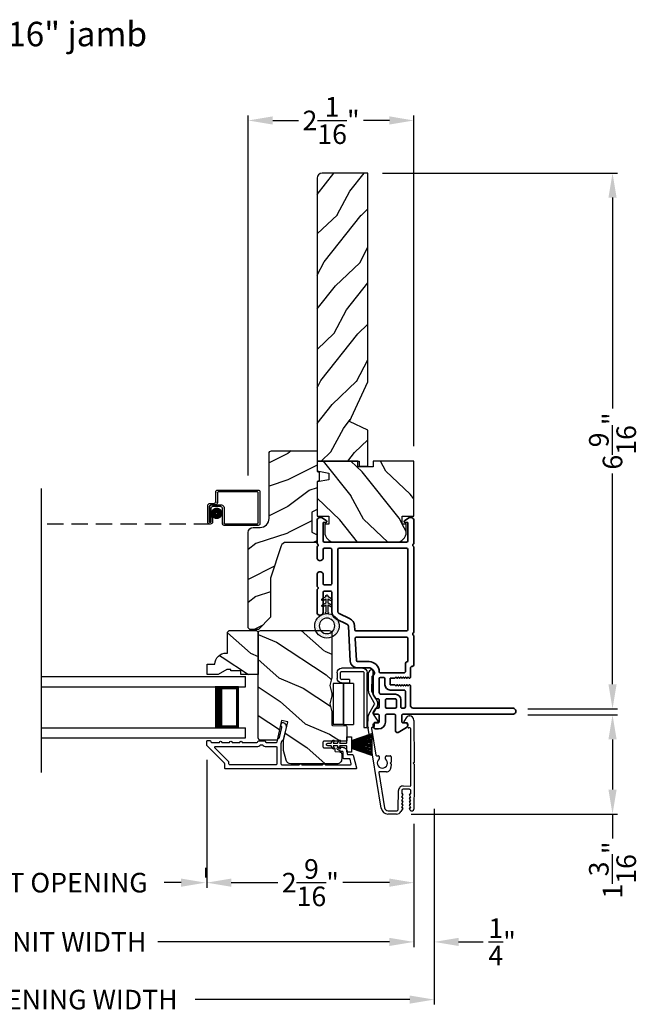
# Model space of a CAD drawing. Extents: x 136 to 238, y 44 to 88.
# Drawn here: x 213 to 220, y 50 to 62 of the extents above; entities that cross this region are included whole.
import ezdxf

# ---------------------------------------------------------------- set-up
doc = ezdxf.new("R2010")
doc.units = 0
doc.header["$LTSCALE"] = 4
doc.header["$MEASUREMENT"] = 0
doc.header["$PDMODE"] = 3
doc.linetypes.add('HIDDEN', pattern=[0.075, 0.05, -0.025])
doc.layers.get('0').update_dxf_attribs({"linetype": 'CONTINUOUS'})
doc.layers.get('DEFPOINTS').update_dxf_attribs({"color": 3, "linetype": 'CONTINUOUS'})
doc.layers.add('Dim', color=7, linetype='CONTINUOUS')
doc.styles.add('Arial', font='arial.ttf')
doc.styles.get("Standard").update_dxf_attribs({"font": 'arial.ttf'})
doc.dimstyles.get("Standard").update_dxf_attribs({"dimtxt": 0.24, "dimasz": 0.3, "dimexe": 0.0625, "dimexo": 0.18, "dimgap": 0.09, "dimtad": 0, "dimdec": 4, "dimzin": 0, "dimdsep": 46, "dimlunit": 4, "dimtxsty": 'STANDARD', "dimcen": 0, "dimadec": 0, "dimazin": 0, "dimtfac": 1, "dimtdec": 4, "dimtofl": 0, "dimtmove": 2, "dimatfit": 3, "dimfxl": 1, "dimtolj": 1, "dimtzin": 0, "dimarcsym": 0})

# ---------------------------------------------------------------- blocks, each defined once
blk = doc.blocks.new('*D549')
at = {"layer": 'DEFPOINTS', "color": 0, "transparency": 16777216}
for p in [(207.856, 52.462), (217.429, 52.462), (217.429, 50.834)]:
    blk.add_point(p, dxfattribs=at)
at = {"layer": 'Dim', "color": 0, "lineweight": -2, "transparency": 16777216}
for p, q in [((207.856, 52.282), (207.856, 50.771)), ((217.429, 52.282), (217.429, 50.771)), ((208.156, 50.834), (210.997, 50.834)), ((217.129, 50.834), (214.288, 50.834))]:
    blk.add_line(p, q, dxfattribs=at)
at = {"layer": 'Dim', "color": 0, "transparency": 16777216}
for points in [[(208.156, 50.884), (208.156, 50.784), (207.856, 50.834)], [(217.129, 50.884), (217.129, 50.784), (217.429, 50.834)]]:
    blk.add_solid(points, dxfattribs=at)
at = {"layer": 'Dim', "color": 0, "transparency": 16777216, "insert": (212.642, 50.834), "char_height": 0.24, "attachment_point": 5}
blk.add_mtext('\\A1;JAMB / UNIT WIDTH', dxfattribs=at)
blk = doc.blocks.new('*D551')
at = {"layer": 'DEFPOINTS', "color": 0, "transparency": 16777216}
for p in [(217.677, 52.643), (217.429, 52.462), (217.677, 50.834)]:
    blk.add_point(p, dxfattribs=at)
at = {"layer": 'Dim', "color": 0, "lineweight": -2, "transparency": 16777216}
for p, q in [((217.677, 52.463), (217.677, 50.771)), ((217.429, 52.282), (217.429, 50.771)), ((217.129, 50.834), (216.829, 50.834)), ((217.977, 50.834), (218.277, 50.834))]:
    blk.add_line(p, q, dxfattribs=at)
at = {"layer": 'Dim', "color": 0, "transparency": 16777216}
for points in [[(217.129, 50.884), (217.129, 50.784), (217.429, 50.834)], [(217.977, 50.884), (217.977, 50.784), (217.677, 50.834)]]:
    blk.add_solid(points, dxfattribs=at)
at = {"layer": 'Dim', "color": 0, "transparency": 16777216, "insert": (218.51, 50.834), "char_height": 0.24, "attachment_point": 5}
blk.add_mtext('\\A1;{\\H1x;\\S1/4;}"', dxfattribs=at)
blk = doc.blocks.new('*D552')
at = {"layer": 'DEFPOINTS', "color": 0, "transparency": 16777216}
for p in [(207.606, 52.643), (217.677, 52.643), (217.677, 50.127)]:
    blk.add_point(p, dxfattribs=at)
at = {"layer": 'Dim', "color": 0, "lineweight": -2, "transparency": 16777216}
for p, q in [((207.606, 52.463), (207.606, 50.065)), ((217.677, 52.463), (217.677, 50.065)), ((207.906, 50.127), (210.539, 50.127)), ((217.377, 50.127), (214.745, 50.127))]:
    blk.add_line(p, q, dxfattribs=at)
at = {"layer": 'Dim', "color": 0, "transparency": 16777216}
for points in [[(207.906, 50.177), (207.906, 50.077), (207.606, 50.127)], [(217.377, 50.177), (217.377, 50.077), (217.677, 50.127)]]:
    blk.add_solid(points, dxfattribs=at)
at = {"layer": 'Dim', "color": 0, "transparency": 16777216, "insert": (212.642, 50.127), "char_height": 0.24, "attachment_point": 5}
blk.add_mtext('\\A1;ROUGH OPENING WIDTH', dxfattribs=at)
blk = doc.blocks.new('*D553')
at = {"layer": 'DEFPOINTS', "color": 0, "transparency": 16777216}
for p in [(218.644, 53.616), (217.215, 52.4), (219.864, 52.4)]:
    blk.add_point(p, dxfattribs=at)
at = {"layer": 'Dim', "color": 0, "lineweight": -2, "transparency": 16777216}
for p, q in [((218.824, 53.616), (219.926, 53.616)), ((219.864, 53.316), (219.864, 52.7)), ((217.395, 52.4), (219.926, 52.4)), ((219.864, 52.4), (219.864, 52.1))]:
    blk.add_line(p, q, dxfattribs=at)
at = {"layer": 'Dim', "color": 0, "transparency": 16777216}
for points in [[(219.814, 53.316), (219.914, 53.316), (219.864, 53.616)], [(219.814, 52.7), (219.914, 52.7), (219.864, 52.4)]]:
    blk.add_solid(points, dxfattribs=at)
at = {"layer": 'Dim', "color": 0, "transparency": 16777216, "insert": (219.864, 51.715), "char_height": 0.24, "attachment_point": 5, "rotation": 90}
blk.add_mtext('\\A1;1{\\H1x;\\S3/16;}"', dxfattribs=at)
blk = doc.blocks.new('*D555')
at = {"layer": 'DEFPOINTS', "color": 0, "transparency": 16777216}
for p in [(214.889, 53.246), (217.429, 52.462), (214.889, 51.56)]:
    blk.add_point(p, dxfattribs=at)
at = {"layer": 'Dim', "color": 0, "lineweight": -2, "transparency": 16777216}
for p, q in [((214.889, 53.066), (214.889, 51.497)), ((217.429, 52.282), (217.429, 51.497)), ((215.189, 51.56), (215.76, 51.56)), ((217.129, 51.56), (216.557, 51.56))]:
    blk.add_line(p, q, dxfattribs=at)
at = {"layer": 'Dim', "color": 0, "transparency": 16777216}
for points in [[(215.189, 51.61), (215.189, 51.51), (214.889, 51.56)], [(217.129, 51.61), (217.129, 51.51), (217.429, 51.56)]]:
    blk.add_solid(points, dxfattribs=at)
at = {"layer": 'Dim', "color": 0, "transparency": 16777216, "insert": (216.159, 51.56), "char_height": 0.24, "attachment_point": 5}
blk.add_mtext('\\A1;2{\\H1x;\\S9/16;}"', dxfattribs=at)
blk = doc.blocks.new('*D556')
at = {"layer": 'DEFPOINTS', "color": 0, "transparency": 16777216}
for p in [(210.41, 51.56), (214.874, 51.56), (214.874, 51.56)]:
    blk.add_point(p, dxfattribs=at)
at = {"layer": 'Dim', "color": 0, "lineweight": -2, "transparency": 16777216}
for p, q in [((210.41, 51.74), (210.41, 51.622)), ((214.874, 51.74), (214.874, 51.622)), ((210.71, 51.56), (210.918, 51.56)), ((214.574, 51.56), (214.367, 51.56))]:
    blk.add_line(p, q, dxfattribs=at)
at = {"layer": 'Dim', "color": 0, "transparency": 16777216}
for points in [[(210.71, 51.61), (210.71, 51.51), (210.41, 51.56)], [(214.574, 51.61), (214.574, 51.51), (214.874, 51.56)]]:
    blk.add_solid(points, dxfattribs=at)
at = {"layer": 'Dim', "color": 0, "transparency": 16777216, "insert": (212.642, 51.56), "char_height": 0.24, "attachment_point": 5}
blk.add_mtext('\\A1;DAYLIGHT OPENING', dxfattribs=at)
blk = doc.blocks.new('*D557')
at = {"layer": 'DEFPOINTS', "color": 0, "transparency": 16777216}
for p in [(216.862, 60.254), (219.864, 60.254), (218.645, 53.691)]:
    blk.add_point(p, dxfattribs=at)
at = {"layer": 'Dim', "color": 0, "lineweight": -2, "transparency": 16777216}
for p, q in [((217.042, 60.254), (219.926, 60.254)), ((219.864, 59.954), (219.864, 57.369)), ((219.864, 53.991), (219.864, 56.575)), ((218.825, 53.691), (219.926, 53.691))]:
    blk.add_line(p, q, dxfattribs=at)
at = {"layer": 'Dim', "color": 0, "transparency": 16777216}
for points in [[(219.814, 59.954), (219.914, 59.954), (219.864, 60.254)], [(219.814, 53.991), (219.914, 53.991), (219.864, 53.691)]]:
    blk.add_solid(points, dxfattribs=at)
at = {"layer": 'Dim', "color": 0, "transparency": 16777216, "insert": (219.864, 56.972), "char_height": 0.24, "attachment_point": 5, "rotation": 90}
blk.add_mtext('\\A1;6{\\H1x;\\S9/16;}"', dxfattribs=at)
blk = doc.blocks.new('*D561')
at = {"layer": 'DEFPOINTS', "color": 0, "transparency": 16777216}
for p in [(215.397, 60.9), (217.429, 56.727), (215.397, 56.37)]:
    blk.add_point(p, dxfattribs=at)
at = {"layer": 'Dim', "color": 0, "lineweight": -2, "transparency": 16777216}
for p, q in [((215.397, 56.55), (215.397, 60.962)), ((217.429, 56.907), (217.429, 60.962)), ((215.697, 60.9), (216.014, 60.9)), ((217.129, 60.9), (216.811, 60.9))]:
    blk.add_line(p, q, dxfattribs=at)
at = {"layer": 'Dim', "color": 0, "transparency": 16777216}
for points in [[(215.697, 60.95), (215.697, 60.85), (215.397, 60.9)], [(217.129, 60.95), (217.129, 60.85), (217.429, 60.9)]]:
    blk.add_solid(points, dxfattribs=at)
at = {"layer": 'Dim', "color": 0, "transparency": 16777216, "insert": (216.413, 60.9), "char_height": 0.24, "attachment_point": 5}
blk.add_mtext('\\A1;2{\\H1x;\\S1/16;}"', dxfattribs=at)
blk = doc.blocks.new('A$C1C4E60E2')
for p, q in [((0.07, 0.401), (1.049, 0.573)), ((1.047, 0.532), (0.721, 0.475)), ((1.059, 0.51), (1.059, 0.523)), ((1.067, 0.575), (1.195, 0.575)), ((1.111, 0.5), (1.069, 0.5)), ((1.121, 0.461), (1.121, 0.49)), ((1.222, 0.514), (1.137, 0.453)), ((1.22, 0.568), (1.343, 0.497)), ((1.323, 0.462), (1.233, 0.514)), ((1.353, 0.497), (1.476, 0.568)), ((1.496, 0.534), (1.373, 0.462)), ((1.501, 0.575), (1.727, 0.575)), ((1.681, 0.535), (1.501, 0.535)), ((0.506, 0.437), (0.077, 0.361)), ((0.517, 0.342), (0.517, 0.427)), ((0.702, 0.433), (0.674, 0.433)), ((0.712, 0.465), (0.712, 0.443)), ((0, 0.213), (0, 0.317)), ((0.04, 0.317), (0.04, 0.214)), ((0.615, 0.287), (0.572, 0.287)), ((0.625, 0.297), (0.615, 0.287)), ((0.635, 0.287), (0.625, 0.297)), ((0.702, 0.287), (0.635, 0.287)), ((0.674, 0.355), (0.702, 0.355)), ((0.712, 0.345), (0.712, 0.297)), ((0.069, 0.137), (0.031, 0.159)), ((0.063, 0.191), (0.29, 0.191)), ((0.081, 0.154), (0.081, 0.144)), ((0.111, 0.137), (0.081, 0.154)), ((0.123, 0.154), (0.123, 0.144)), ((0.153, 0.137), (0.123, 0.154)), ((0.165, 0.154), (0.165, 0.144)), ((0.195, 0.137), (0.165, 0.154)), ((0.207, 0.154), (0.207, 0.144)), ((0.237, 0.137), (0.207, 0.154)), ((0.249, 0.151), (0.249, 0.144)), ((0.29, 0.151), (0.249, 0.151)), ((0.306, 0.057), (0.306, 0.135)), ((0.346, 0.135), (0.346, 0.05)), ((1.119, 0.097), (1.119, 0.126)), ((1.135, 0.134), (1.192, 0.096)), ((0.052, 0.045), (0.069, 0.055)), ((0.356, 0), (0.064, 0)), ((0.081, 0.038), (0.111, 0.055)), ((0.081, 0.048), (0.081, 0.038)), ((0.123, 0.038), (0.153, 0.055)), ((0.123, 0.048), (0.123, 0.038)), ((0.165, 0.038), (0.195, 0.055)), ((0.165, 0.048), (0.165, 0.038)), ((0.207, 0.038), (0.237, 0.055)), ((0.207, 0.048), (0.207, 0.038)), ((0.249, 0.048), (0.249, 0.041)), ((0.249, 0.041), (0.29, 0.041)), ((0.356, 0.04), (1.048, 0.051)), ((0.615, 0.004), (0.356, 0)), ((0.625, 0.014), (0.615, 0.004)), ((0.635, 0.004), (0.625, 0.014)), ((1.151, 0.013), (0.635, 0.004)), ((1.058, 0.061), (1.058, 0.076)), ((1.068, 0.086), (1.11, 0.087)), ((1.205, 0.071), (1.205, 0.068))]:
    blk.add_line(p, q)
for centre, radius, start, end in [((1.049, 0.523), 0.01, 359.9974, 100.0053), ((1.067, 0.47), 0.105, 89.9941, 100.0019), ((1.069, 0.51), 0.01, 179.9953, 270.003), ((1.111, 0.49), 0.01, 359.9953, 90.0038), ((1.195, 0.525), 0.05, 60.0012, 89.9999), ((1.228, 0.506), 0.01, 59.9988, 125.2178), ((1.348, 0.506), 0.01, 239.9958, 300.0042), ((1.501, 0.525), 0.05, 90.0001, 119.9988), ((1.501, 0.525), 0.00998, 89.9778, 120.0264), ((1.681, 0.525), 0.01, 15.2639, 89.9931), ((1.727, 0.537), 0.0375, 195.257, 90.0001), ((0.085, 0.317), 0.085, 99.9997, 180), ((0.507, 0.427), 0.01, 0.0017, 99.9937), ((0.625, 0.394), 0.0627, 38.4925, 321.5075), ((0.702, 0.443), 0.01, 269.997, 0.0047), ((0.722, 0.465), 0.01, 100.0006, 179.9969), ((1.131, 0.461), 0.01, 180.0007, 305.2142), ((1.348, 0.506), 0.05, 240.0011, 299.9989), ((0.085, 0.317), 0.045, 100.0015, 179.9986), ((0.572, 0.342), 0.055, 179.9995, 270.0011), ((0.702, 0.345), 0.01, 359.9953, 90.003), ((0.702, 0.297), 0.01, 269.997, 0.0047), ((0.063, 0.213), 0.063, 180.0001, 240.0003), ((0.063, 0.214), 0.023, 179.9983, 270.0031), ((0.073, 0.144), 0.008, 240.0006, 359.9923), ((0.115, 0.144), 0.008, 239.9994, 359.9947), ((0.157, 0.144), 0.008, 240.0006, 359.9923), ((0.199, 0.144), 0.008, 239.9994, 359.9947), ((0.241, 0.144), 0.008, 240.0006, 359.9923), ((0.29, 0.135), 0.056, 359.9997, 90.0003), ((0.29, 0.135), 0.016, 0.0016, 90.0006), ((1.129, 0.126), 0.01, 56.2543, 180.9221), ((0.064, 0.024), 0.0242, 120, 270.0006), ((0.073, 0.048), 0.008, 359.9993, 119.9994), ((0.115, 0.048), 0.008, 359.9969, 120.0006), ((0.157, 0.048), 0.008, 359.9993, 119.9994), ((0.199, 0.048), 0.008, 359.9969, 120.0006), ((0.241, 0.048), 0.008, 359.9993, 119.9994), ((0.29, 0.057), 0.016, 269.9994, 0.0027), ((0.356, 0.05), 0.01, 180.0038, 270.92), ((1.048, 0.061), 0.01, 270.9239, 0.919), ((1.068, 0.076), 0.01, 90.9224, 180.9139), ((1.109, 0.097), 0.01, 270.9111, 0.9252), ((1.15, 0.068), 0.055, 270.9207, 359.9996), ((1.175, 0.071), 0.03, 0.0004, 56.2533)]:
    blk.add_arc(centre, radius, start, end)
blk = doc.blocks.new('A$C228F2BAA')
for p, q in [((0, 0.625), (0, 0.75)), ((2.502, 0.75), (0, 0.75)), ((2.502, 0.625), (0, 0.625)), ((0.089, 0.125), (0.089, 0.625)), ((0.089, 0.625), (0.089, 0.625)), ((0.089, 0.625), (0.375, 0.625)), ((0, 0), (0, 0.125)), ((2.502, 0.125), (0, 0.125)), ((0.375, 0.125), (0.089, 0.125)), ((2.502, 0), (0, 0))]:
    blk.add_line(p, q)
for points, const_width in [([(0.089, 0.61), (0.33, 0.61)], 0.03), ([(0.104, 0.14), (0.104, 0.61)], 0.03), ([(0.33, 0.125), (0.33, 0.625)], 0.09), ([(0.089, 0.14), (0.33, 0.14)], 0.03)]:
    blk.add_lwpolyline(points, dxfattribs=dict(const_width=const_width))
blk = doc.blocks.new('A$C103376F5')
for p, q in [((0, 0.412), (0, 0.02)), ((0.519, 0.432), (0.02, 0.432)), ((0.02, 0.03), (0.02, 0.402)), ((0.03, 0.412), (0.509, 0.412)), ((0.519, 0.402), (0.519, 0.28)), ((0.539, 0.29), (0.539, 0.412)), ((0.589, 0.25), (0.469, 0.25)), ((0.549, 0.25), (0.599, 0.25)), ((0.609, 0.27), (0.559, 0.27)), ((0.439, 0.22), (0.439, 0.03)), ((0.459, 0.02), (0.459, 0.21)), ((0.479, 0.23), (0.579, 0.23)), ((0.599, 0.21), (0.599, 0.045)), ((0.619, 0.23), (0.619, 0.045)), ((0.619, 0.045), (0.619, 0.22)), ((0.639, 0.045), (0.639, 0.24)), ((0.429, 0.02), (0.03, 0.02)), ((0.599, 0.105), (0.579, 0.105)), ((0.579, 0.105), (0.579, 0.045)), ((0.599, 0.045), (0.599, 0.105)), ((0.599, 0.045), (0.619, 0.045)), ((0.02, 0), (0.439, 0))]:
    blk.add_line(p, q)
at = {"linetype": 'HIDDEN'}
blk.add_line((0.609, 0.015), (2.676, 0.015), dxfattribs=at)
at = {"const_width": 0.065}
blk.add_lwpolyline([(0.529, 0.11, -1), (0.529, 0.185, -1)], format="xyb", close=True, dxfattribs=at)
for centre, radius, start, end in [((0.02, 0.412), 0.02, 90, 180.0002), ((0.03, 0.402), 0.01, 90, 179.9969), ((0.509, 0.402), 0.01, 359.9964, 90), ((0.519, 0.412), 0.02, 359.9998, 90), ((0.469, 0.22), 0.03, 90, 179.9992), ((0.549, 0.28), 0.03, 180.0009, 270), ((0.559, 0.29), 0.02, 179.9998, 270), ((0.589, 0.22), 0.03, 359.9986, 90), ((0.599, 0.23), 0.02, 359.9998, 90), ((0.609, 0.24), 0.03, 359.9986, 90), ((0.479, 0.21), 0.02, 90, 180.0002), ((0.579, 0.21), 0.02, 359.9998, 90), ((0.02, 0.02), 0.02, 179.9996, 270), ((0.03, 0.03), 0.01, 180.003, 270), ((0.429, 0.03), 0.01, 270, 0.0037), ((0.439, 0.02), 0.02, 270, 359.997), ((0.609, 0.045), 0.0301, 180, 0), ((0.609, 0.045), 0.0101, 179.9999, 0.0001)]:
    blk.add_arc(centre, radius, start, end)
blk = doc.blocks.new('A$C0EC07B98')
for p, q in [((0, 0.475), (0.766, 0.475)), ((0, 0.429), (0, 0.475)), ((0.766, 0.429), (0, 0.429)), ((0.614, 0.285), (0.042, 0.285)), ((0.042, 0.142), (0.042, 0.285)), ((0.614, 0.285), (0.614, 0.142)), ((0.783, 0.118), (0.783, 0.412)), ((0.829, 0.412), (0.829, 0.118)), ((0.614, 0.142), (0.042, 0.142)), ((0.042, 0.142), (0.614, 0.142)), ((0.042, 0.142), (0.042, 0)), ((0.614, 0.142), (0.614, 0)), ((0.669, 0.227), (0.623, 0.227)), ((0.623, 0.118), (0.623, 0.227)), ((0.669, 0.227), (0.669, 0.118)), ((0.686, 0.101), (0.766, 0.101)), ((0.766, 0.055), (0.686, 0.055)), ((0.614, 0), (0.042, 0))]:
    blk.add_line(p, q)
for centre, radius, start, end in [((0.766, 0.412), 0.0629, 0.0004, 89.999), ((0.766, 0.412), 0.0171, 359.9976, 90.0036), ((0.686, 0.118), 0.0629, 180.0006, 269.9989), ((0.686, 0.118), 0.0171, 180.0007, 269.9959), ((0.766, 0.118), 0.0171, 270.0041, 359.9993), ((0.766, 0.118), 0.0629, 270.001, 359.9996)]:
    blk.add_arc(centre, radius, start, end)
blk = doc.blocks.new('A$C08821ECC')
for p, q in [((0.088, 0.305), (0.013, 0.555)), ((0.093, 0.305), (0.027, 0.555)), ((0.098, 0.305), (0.04, 0.555)), ((0.103, 0.305), (0.053, 0.555)), ((0.108, 0.305), (0.067, 0.555)), ((0.113, 0.305), (0.08, 0.555)), ((0.118, 0.305), (0.093, 0.555)), ((0.123, 0.305), (0.107, 0.555)), ((0.128, 0.305), (0.12, 0.555)), ((0.133, 0.305), (0.133, 0.555)), ((0.138, 0.305), (0.147, 0.555)), ((0.143, 0.305), (0.16, 0.555)), ((0.148, 0.305), (0.173, 0.555)), ((0.153, 0.305), (0.187, 0.555)), ((0.158, 0.305), (0.2, 0.555)), ((0.163, 0.305), (0.213, 0.555)), ((0.168, 0.305), (0.227, 0.555)), ((0.173, 0.305), (0.24, 0.555)), ((0.178, 0.305), (0.253, 0.555)), ((0.183, 0.305), (0.083, 0.305))]:
    blk.add_line(p, q)
blk.add_lwpolyline([(0.108, 0.25, -0.41424), (0.118, 0.24), (0.118, 0.158), (0.093, 0.173, 1.000007), (0.083, 0.155), (0.118, 0.135), (0.118, 0.081), (0.093, 0.096, 1.000018), (0.083, 0.078), (0.118, 0.058), (0.118, 0.015, 1.00002), (0.148, 0.015), (0.148, 0.058), (0.183, 0.078, 1.000008), (0.173, 0.096), (0.148, 0.081), (0.148, 0.135), (0.183, 0.155, 0.999997), (0.173, 0.173), (0.148, 0.158), (0.148, 0.24, -0.414236), (0.158, 0.25), (0.227, 0.25), (0.227, 0.305), (0.183, 0.305), (0.267, 0.555), (0, 0.555), (0.083, 0.305), (0.04, 0.305), (0.04, 0.25)], format="xyb", close=True)
blk = doc.blocks.new('A$C3F3E3B03')
h = blk.add_hatch()
h.set_pattern_fill('DOTS', color=256, scale=0.25, angle=30)
h.set_pattern_definition([(30, (347.692192, 54.870388), (-0.0010466765, 0.0174378969), [0, -0.015625])])
edge = h.paths.add_edge_path(flags=16)
edge.add_arc((0.15, 0.15), 0.095, 0, 360)
edge = h.paths.add_edge_path()
edge.add_arc((0.15, 0.15), 0.15, 7.6023, 352.3977)
edge.add_line((0.299, 0.13), (0.299, 0.17))
for p, q in [((0.299, 0.17), (0.31, 0.17)), ((0.299, 0.17), (0.299, 0.13)), ((0.31, 0.13), (0.299, 0.13)), ((0.314, 0.168), (0.315, 0.166)), ((0.315, 0.134), (0.314, 0.132)), ((0.319, 0.164), (0.406, 0.164)), ((0.406, 0.136), (0.319, 0.136)), ((0.406, 0.164), (0.387, 0.197)), ((0.387, 0.103), (0.406, 0.136)), ((0.405, 0.207), (0.43, 0.164)), ((0.43, 0.136), (0.405, 0.093)), ((0.43, 0.164), (0.481, 0.164)), ((0.481, 0.136), (0.43, 0.136)), ((0.481, 0.164), (0.462, 0.197)), ((0.462, 0.103), (0.481, 0.136)), ((0.48, 0.207), (0.505, 0.164)), ((0.505, 0.136), (0.48, 0.093)), ((0.505, 0.164), (0.515, 0.164)), ((0.515, 0.136), (0.505, 0.136))]:
    blk.add_line(p, q)
blk.add_circle((0.15, 0.15), 0.095)
for centre, radius, start, end in [((0.15, 0.15), 0.15, 7.6023, 352.3977), ((0.31, 0.165), 0.005, 39.9943, 90.0124), ((0.31, 0.135), 0.005, 269.9876, 320.0057), ((0.319, 0.169), 0.005, 219.9943, 270.0124), ((0.319, 0.131), 0.005, 89.9876, 140.0057), ((0.396, 0.202), 0.0105, 29.9975, 210.0027), ((0.471, 0.202), 0.0105, 29.9975, 210.0027), ((0.515, 0.15), 0.0145, 269.9996, 90.0004), ((0.396, 0.098), 0.0105, 149.9973, 330.0025), ((0.471, 0.098), 0.0105, 149.9973, 330.0025)]:
    blk.add_arc(centre, radius, start, end)

msp = doc.modelspace()

# ---------------------------------------------------------------- hatches: boundary and pattern name
h = msp.add_hatch()
h.set_pattern_fill('WOOD2', color=256, scale=0.65, angle=205, style=0)
h.set_pattern_definition([(61.8699, (204.53832, 16.16035), (-1.21789636, -2.0023058), [0.325, -2.925]), (51.5651, (204.10244, 16.17226), (0.3143973, 0.8638025), [0.726722, -0.726722]), (43.4349, (203.9651, 16.4668), (0.90349895, 1.138503), [0.411096, -1.644384])])
edge = h.paths.add_edge_path()
edge.add_line((216.8657, 57.69817), (216.8657, 60.25356))
edge.add_line((216.8657, 60.25356), (216.3027, 60.25356))
edge.add_arc((216.3027, 60.19156), 0.062, 90, 180)
edge.add_line((216.2407, 60.19156), (216.2407, 56.72686))
edge.add_line((216.2407, 56.72686), (216.7557, 56.72686))
edge.add_line((216.7557, 56.72686), (216.7557, 56.66386))
edge.add_line((216.7557, 56.66386), (216.8657, 56.66386))
edge.add_line((216.8657, 56.66386), (216.8657, 57.10605))
edge.add_line((216.8657, 57.10605), (216.6387, 57.21205))
edge.add_line((216.6387, 57.21205), (216.8657, 57.69817))
h = msp.add_hatch()
h.set_pattern_fill('WOOD2', color=256, scale=0.65)
h.set_pattern_definition([(216.8699, (146.5914, 36.86378), (1.94999995, 1.30000008), [0.325, -2.925]), (206.5651, (146.9814, 36.66878), (-0.6499995, -0.6500009), [0.726722, -0.726722]), (198.4349, (146.9814, 36.34378), (-1.3000003, -0.64999896), [0.4110964, -1.6443843])])
edge = h.paths.add_edge_path()
edge.add_line((215.6527, 56.82177), (215.6527, 56.02286))
edge.add_arc((215.5427, 56.02286), 0.11, -90, 0, ccw=False)
edge.add_line((215.5427, 55.91286), (215.4597, 55.91286))
edge.add_arc((215.4597, 55.84986), 0.063, 90, 180)
edge.add_line((215.3967, 55.84986), (215.3967, 54.68292))
edge.add_line((215.3967, 54.68292), (215.41676, 54.66286))
edge.add_line((215.41676, 54.66286), (215.5217, 54.66286))
edge.add_line((215.5217, 54.66286), (215.6717, 54.81286))
edge.add_line((215.6717, 54.81286), (215.6717, 55.29286))
edge.add_line((215.6717, 55.29286), (215.80193, 55.68664))
edge.add_arc((215.86174, 55.66686), 0.063, 90, 161.7, ccw=False)
edge.add_line((215.86174, 55.72986), (216.2407, 55.72986))
edge.add_line((216.2407, 55.72986), (216.2407, 55.82086))
edge.add_line((216.2407, 55.82086), (216.1787, 55.85666))
edge.add_line((216.1787, 55.85666), (216.1787, 56.09807))
edge.add_line((216.1787, 56.09807), (216.2407, 56.13386))
edge.add_line((216.2407, 56.13386), (216.2407, 56.47686))
edge.add_line((216.2407, 56.47686), (216.2657, 56.48596))
edge.add_line((216.2657, 56.48596), (216.2657, 56.58976))
edge.add_line((216.2657, 56.58976), (216.2407, 56.59886))
edge.add_line((216.2407, 56.59886), (216.2407, 56.85186))
edge.add_line((216.2407, 56.85186), (215.68279, 56.85186))
edge.add_arc((215.68279, 56.82177), 0.03009, 89.998831, 180.001169)
edge = h.paths.add_edge_path()
edge.add_arc((215.66497, 54.63576), 0.01, 89.996037, 180.003122, ccw=False)
h = msp.add_hatch()
h.set_pattern_fill('WOOD2', color=256, scale=0.65, angle=205, style=0)
h.set_pattern_definition([(118.1301, (133.23187, -24.78506), (1.21789636, -2.00230578), [0.325, -2.925]), (128.4349, (133.66774, -24.77315), (-0.3143973, 0.8638025), [0.726722, -0.726722]), (136.5651, (133.8051, -24.4786), (-0.90349895, 1.13850298), [0.4110964, -1.6443843])])
edge = h.paths.add_edge_path()
edge.add_line((216.7407, 56.65686), (216.7407, 56.72686))
edge.add_line((216.7407, 56.72686), (216.2407, 56.72686))
edge.add_line((216.2407, 56.72686), (216.2407, 56.60467))
edge.add_line((216.2407, 56.60467), (216.3857, 56.5791))
edge.add_line((216.3857, 56.5791), (216.3857, 56.49643))
edge.add_line((216.3857, 56.49643), (216.2407, 56.47086))
edge.add_line((216.2407, 56.47086), (216.2407, 56.05286))
edge.add_line((216.2407, 56.05286), (216.3857, 56.05286))
edge.add_line((216.3857, 56.05286), (216.3857, 55.95286))
edge.add_line((216.3857, 55.95286), (216.3347, 55.95286))
edge.add_line((216.3347, 55.95286), (216.3347, 55.85686))
edge.add_arc((216.4597, 55.85686), 0.125, 180, 270)
edge.add_line((216.4597, 55.73186), (217.2097, 55.73186))
edge.add_arc((217.2097, 55.85686), 0.125, 269.999998, 359.999998)
edge.add_line((217.3347, 55.85686), (217.3347, 55.95286))
edge.add_line((217.3347, 55.95286), (217.2837, 55.95286))
edge.add_line((217.2837, 55.95286), (217.2837, 56.05286))
edge.add_line((217.2837, 56.05286), (217.4287, 56.05286))
edge.add_line((217.4287, 56.05286), (217.4287, 56.72686))
edge.add_line((217.4287, 56.72686), (216.9287, 56.72686))
edge.add_line((216.9287, 56.72686), (216.9287, 56.65686))
edge.add_line((216.9287, 56.65686), (216.7407, 56.65686))
h = msp.add_hatch()
h.set_pattern_fill('WOOD2', color=256, scale=0.65, angle=120, pattern_type=2)
h.set_pattern_definition([(336.8699, (153.48806, 402.14645), (-2.100833068, 1.03874945), [0.325, -2.925]), (326.5651, (153.46193, 402.5817), (0.88791698, -0.23791561), [0.7267221, -0.7267221]), (318.4349, (153.74339, 402.7442), (1.21291575, -0.80083379), [0.4110964, -1.6443843])])
edge = h.paths.add_edge_path()
edge.add_line((215.4992, 54.64923), (215.5192, 54.62923))
edge.add_line((215.5192, 54.62923), (215.5192, 54.11023))
edge.add_line((215.5192, 54.11023), (215.3082, 54.11023))
edge.add_line((215.3082, 54.11023), (215.3082, 54.15723))
edge.add_line((215.3082, 54.15723), (215.1832, 54.15723))
edge.add_line((215.1832, 54.15723), (215.1832, 54.17323))
edge.add_line((215.1832, 54.17323), (215.1362, 54.17323))
edge.add_line((215.1362, 54.17323), (215.02708, 54.11023))
edge.add_line((215.02708, 54.11023), (214.8942, 54.11023))
edge.add_line((214.8942, 54.11023), (214.8942, 54.23923))
edge.add_line((214.8942, 54.23923), (214.9882, 54.23923))
edge.add_arc((215.12811, 54.23423), 0.14, 89.999857, 177.953389, ccw=False)
edge.add_line((215.12811, 54.37423), (215.1442, 54.37423))
edge.add_line((215.1442, 54.37423), (215.1442, 54.62923))
edge.add_line((215.1442, 54.62923), (215.1642, 54.64923))
edge.add_line((215.1642, 54.64923), (215.4992, 54.64923))
h = msp.add_hatch()
h.set_pattern_fill('WOOD2', color=256, scale=0.65, angle=120, pattern_type=2)
h.set_pattern_definition([(336.8699, (149.15752, 402.14645), (-2.100833068, 1.03874945), [0.325, -2.925]), (326.5651, (149.1314, 402.5817), (0.88791698, -0.23791561), [0.7267221, -0.7267221]), (318.4349, (149.41285, 402.7442), (1.21291575, -0.80083379), [0.4110964, -1.6443843])])
edge = h.paths.add_edge_path()
edge.add_line((216.4835, 53.01523), (215.92072, 53.01523))
edge.add_arc((215.92072, 53.07523), 0.06, 195.0003, 269.999676, ccw=False)
edge.add_line((215.86277, 53.0597), (215.8302, 53.18125))
edge.add_line((215.8302, 53.18125), (215.8302, 53.3022))
edge.add_line((215.8302, 53.3022), (215.88271, 53.52968))
edge.add_line((215.88271, 53.52968), (215.80671, 53.54723))
edge.add_line((215.80671, 53.54723), (215.75061, 53.30423))
edge.add_line((215.75061, 53.30423), (215.5492, 53.30423))
edge.add_arc((215.5492, 53.33423), 0.03, 179.998831, 270.001169, ccw=False)
edge.add_line((215.5192, 53.33423), (215.5192, 54.62023))
edge.add_arc((215.5492, 54.62023), 0.03, 89.998592, 180.001268, ccw=False)
edge.add_line((215.5492, 54.65023), (216.3915, 54.65023))
edge.add_arc((216.3915, 54.62023), 0.03, 0.000645, 89.999495, ccw=False)
edge.add_line((216.4215, 54.62023), (216.4215, 54.07352))
edge.add_arc((216.36152, 54.07351), 0.05998, -15.50362, 0.002195, ccw=False)
edge.add_line((216.41931, 54.05748), (216.40095, 53.99126))
edge.add_arc((216.45876, 53.97523), 0.05999, 164.498575, 195.501425)
edge.add_line((216.40095, 53.9592), (216.41931, 53.89298))
edge.add_arc((216.36152, 53.87695), 0.05998, -0.002195, 15.50362, ccw=False)
edge.add_line((216.4215, 53.87694), (216.4215, 53.85041))
edge.add_arc((216.3615, 53.85041), 0.06, -15.523989, 0.000569, ccw=False)
edge.add_line((216.41931, 53.83435), (216.40096, 53.76829))
edge.add_arc((216.45877, 53.75223), 0.06, 164.47658, 195.52342)
edge.add_line((216.40096, 53.73617), (216.41931, 53.67011))
edge.add_arc((216.3615, 53.65405), 0.06, -0.000429, 15.523989, ccw=False)
edge.add_line((216.4215, 53.65405), (216.4215, 53.49723))
edge.add_arc((216.4315, 53.49723), 0.01, 179.99917, 268.0017)
edge.add_line((216.43115, 53.48724), (216.59685, 53.48145))
edge.add_arc((216.5965, 53.47146), 0.01, -0.000745, 87.998136, ccw=False)
edge.add_line((216.6065, 53.47146), (216.6065, 53.30223))
edge.add_arc((216.5965, 53.30223), 0.01, -90.001319, 0.003839, ccw=False)
edge.add_line((216.5965, 53.29223), (216.3235, 53.29223))
edge.add_arc((216.3235, 53.28223), 0.01, 89.99532, 180.002999)
edge.add_line((216.3135, 53.28223), (216.3135, 53.22423))
edge.add_arc((216.3235, 53.22423), 0.01, 179.99616, 270.004679)
edge.add_line((216.3235, 53.21423), (216.4485, 53.21423))
edge.add_arc((216.4485, 53.20423), 0.01, 0.001898, 89.998942, ccw=False)
edge.add_line((216.4585, 53.20423), (216.4585, 53.17523))
edge.add_arc((216.4685, 53.17523), 0.01, 179.99917, 268.0017)
edge.add_line((216.46815, 53.16524), (216.51454, 53.16362))
edge.add_arc((216.5135, 53.13363), 0.03, 0.000162, 87.999549, ccw=False)
edge.add_line((216.5435, 53.13363), (216.5435, 53.07523))
edge.add_arc((216.4835, 53.07523), 0.06, -90.000452, 0.000451, ccw=False)

# ---------------------------------------------------------------- linework, layer by layer
msp.add_line((212.8633, 52.90932), (212.8633, 56.38805))
for points in [[(216.8657, 57.69817), (216.8657, 60.25356), (216.3027, 60.25356, 0.41421356), (216.2407, 60.19156), (216.2407, 56.72686), (216.7557, 56.72686), (216.7557, 56.66386), (216.8657, 56.66386), (216.8657, 57.10605), (216.6387, 57.21205)], [(216.2657, 56.58976), (216.2657, 56.48596), (216.2407, 56.47686), (216.2407, 56.13386), (216.1787, 56.09807), (216.1787, 55.85666), (216.2407, 55.82086), (216.2407, 55.72986), (215.86174, 55.72986, 0.32347312), (215.80193, 55.68664), (215.6717, 55.29286), (215.6717, 54.81286), (215.5217, 54.66286), (215.41676, 54.66286), (215.3967, 54.68292), (215.3967, 55.84986, -0.41421356), (215.4597, 55.91286), (215.5427, 55.91286, 0.41421356), (215.6527, 56.02286), (215.6527, 56.82086, -0.41421356), (215.6837, 56.85186), (216.2407, 56.85186), (216.2407, 56.59886)], [(216.7407, 56.65686), (216.7407, 56.72686), (216.2407, 56.72686), (216.2407, 56.60467), (216.3857, 56.5791), (216.3857, 56.49643), (216.2407, 56.47086), (216.2407, 56.05286), (216.3857, 56.05286), (216.3857, 55.95286), (216.3347, 55.95286), (216.3347, 55.85686, 0.41421356), (216.4597, 55.73186), (217.2097, 55.73186, 0.41421356), (217.3347, 55.85686), (217.3347, 55.95286), (217.2837, 55.95286), (217.2837, 56.05286), (217.4287, 56.05286), (217.4287, 56.72686), (216.9287, 56.72686), (216.9287, 56.65686)], [(215.4992, 54.64923), (215.5192, 54.62923), (215.5192, 54.11023), (215.3082, 54.11023), (215.3082, 54.15723), (215.1832, 54.15723), (215.1832, 54.17323), (215.1362, 54.17323), (215.02708, 54.11023), (214.8942, 54.11023), (214.8942, 54.23923), (214.9882, 54.23923, -0.40379039), (215.12811, 54.37423), (215.1442, 54.37423), (215.1442, 54.62923), (215.1642, 54.64923)], [(215.1087, 53.01758, 0.19887264), (215.10577, 53.02466), (214.89163, 53.2388, -0.19887264), (214.8887, 53.24587), (214.8887, 53.29023, -0.41419415), (214.8987, 53.30023), (214.9287, 53.30023, -0.41419415), (214.9387, 53.29023), (214.9387, 53.28887, 0.41423993), (214.9487, 53.27887), (215.0437, 53.27887, -1), (215.0737, 53.27887), (215.1687, 53.27887, -1), (215.1987, 53.27887), (215.2937, 53.27887, -1), (215.3237, 53.27887), (215.50383, 53.27887, 0.41419845), (215.51383, 53.28887), (215.51383, 53.29138, -0.37041104), (215.52372, 53.29987), (215.59807, 53.29987, -0.41418378), (215.60807, 53.28987), (215.60807, 53.28887, 0.41419845), (215.61807, 53.27887), (215.7434, 53.27887, 0.34926214), (215.75314, 53.28662), (215.76078, 53.3197, -0.19885946), (215.76523, 53.32593), (215.77757, 53.33364, 0.19900652), (215.78202, 53.33987), (215.81044, 53.46298, 0.41421998), (215.80294, 53.47498), (215.79695, 53.47636), (215.80595, 53.51533, -0.41421446), (215.81794, 53.52283), (215.82394, 53.52144, -0.41421295), (215.86141, 53.46148), (215.82608, 53.30845, -0.19887369), (215.82163, 53.30222), (215.80929, 53.2945, 0.19887369), (215.80484, 53.28827), (215.79895, 53.26277, 0.05711427), (215.7987, 53.26052), (215.7987, 53.01523, 0.41422527), (215.8087, 53.00523), (216.02138, 53.00523, -0.57735232), (216.05602, 53.00523), (216.30834, 53.00523, -0.57735232), (216.34298, 53.00523), (216.65084, 53.00523, 0.49312269), (216.66049, 53.01782), (216.64603, 53.07182, 0.33945971), (216.63637, 53.07923), (216.571, 53.07923, -0.41423564), (216.561, 53.08923), (216.561, 53.15923, 0.41419415), (216.551, 53.16923), (216.5343, 53.16923, -0.13168167), (216.5293, 53.17057), (216.4935, 53.19124, -0.76732572), (216.501, 53.21923), (216.551, 53.21923, -0.41421746), (216.611, 53.15923), (216.611, 53.13923, 0.41419415), (216.621, 53.12923), (216.67473, 53.12923, -0.33945971), (216.68439, 53.12182), (216.72566, 52.96782, -0.49318136), (216.716, 52.95523), (215.1187, 52.95523, -0.41422527), (215.1087, 52.96523)], [(215.7487, 53.01523, -0.41422527), (215.7387, 53.00523), (215.1687, 53.00523, -0.41418378), (215.1587, 53.01523), (215.1587, 53.0383, 0.19901427), (215.15577, 53.04537), (214.98934, 53.2118, -0.6681762), (214.99641, 53.22887), (215.50383, 53.22887, 0.21922161), (215.54943, 53.24987), (215.57236, 53.24987, 0.21921905), (215.61796, 53.22887), (215.7387, 53.22887, -0.41423993), (215.7487, 53.21887)]]:
    msp.add_lwpolyline(points, format="xyb", close=True)
at = {"color": 7, "linetype": 'Continuous', "lineweight": 35}
for points in [[(217.4287, 54.5807), (217.4287, 54.23, -0.41420602), (217.40889, 54.21019), (217.4037, 54.21019, 0.41421657), (217.3887, 54.19519), (217.3887, 54.08019, -0.41424423), (217.3737, 54.06519), (217.37189, 54.06519), (217.35704, 54.08004), (217.34219, 54.06519), (217.32734, 54.08004), (217.31249, 54.06519), (217.29764, 54.08004), (217.28279, 54.06519), (217.26794, 54.08004), (217.25309, 54.06519), (217.23824, 54.08004), (217.22339, 54.06519), (217.20855, 54.08004), (217.1937, 54.06519), (217.1387, 54.06519), (217.1387, 53.98519), (217.1937, 53.98519), (217.20855, 53.97034), (217.22339, 53.98519), (217.23824, 53.97034), (217.25309, 53.98519), (217.26794, 53.97034), (217.28279, 53.98519), (217.29764, 53.97034), (217.31249, 53.98519), (217.32734, 53.97034), (217.34219, 53.98519), (217.35704, 53.97034), (217.37189, 53.98519), (217.3737, 53.98519, -0.41424423), (217.3887, 53.97019), (217.3887, 53.72819, 0.41420596), (217.4187, 53.69819), (218.6412, 53.69819, -1.00001369), (218.6412, 53.62319), (217.2937, 53.62319, 0.41421657), (217.2787, 53.60819), (217.2787, 53.53319, 0.41421371), (217.2937, 53.51819), (217.3237, 53.51819, -0.76732197), (217.3387, 53.46221), (217.2337, 53.40158, -0.57734501), (217.2037, 53.41891), (217.2037, 53.60819, 0.41421657), (217.1887, 53.62319), (217.0937, 53.62319, 0.41421657), (217.0787, 53.60819), (217.0787, 53.52819, -0.41421132), (216.9937, 53.44319), (216.9687, 53.44319, -0.41420301), (216.9287, 53.48319), (216.9287, 53.48819, -0.41420596), (216.9587, 53.51819), (216.9887, 53.51819, 0.41421371), (217.0037, 53.53319), (217.0037, 53.60819, 0.41421657), (216.9887, 53.62319), (216.9387, 53.62319, -0.41419845), (216.9287, 53.63319), (216.9287, 53.63719, -0.14056198), (216.93326, 53.65308), (216.95703, 53.69114, -0.25860596), (216.96975, 53.69819), (216.9887, 53.69819, 0.4142068), (217.0037, 53.71319), (217.0037, 53.79819, 0.41421371), (216.9887, 53.81319), (216.96975, 53.81319, -0.25858832), (216.95703, 53.82024), (216.93326, 53.85829, -0.14056198), (216.9287, 53.87419), (216.9287, 54.14326, 0.41422212), (216.8787, 54.19326), (216.73367, 54.19326, -0.39812699), (216.6488, 54.27356), (216.625, 54.70404, 0.27654588), (216.60772, 54.72958), (216.48132, 54.78852, -0.2914727), (216.4207, 54.88368), (216.4207, 55.11868, 0.41424178), (216.4057, 55.13368), (216.3307, 55.13368, 0.41420267), (216.3157, 55.11868), (216.3157, 54.86868, -0.41420769), (216.2857, 54.83868), (216.2707, 54.83868, -0.41422724), (216.2407, 54.86868), (216.2407, 55.1452, -0.2679764), (216.2482, 55.15819, 0.57733984), (216.2482, 55.18417, -0.2679764), (216.2407, 55.19716), (216.2407, 55.33268, -1.00000293), (216.3157, 55.33268), (216.3157, 55.22368, 0.41420267), (216.3307, 55.20868), (216.4057, 55.20868, 0.41424178), (216.4207, 55.22368), (216.4207, 55.64268, 0.41424075), (216.4057, 55.65768), (216.3307, 55.65768, 0.41420164), (216.3157, 55.64268), (216.3157, 55.54318, -1.00000293), (216.2407, 55.54318), (216.2407, 55.6692, -0.26797809), (216.2482, 55.68219, 0.57733943), (216.2482, 55.70817, -0.2679784), (216.2407, 55.72116), (216.2407, 55.99642, -0.60681858), (216.30364, 56.02919), (216.35643, 55.99222, -0.73324565), (216.3507, 55.97403), (216.3207, 55.97403, 0.41424763), (216.3157, 55.96903), (216.3157, 55.74768, 0.41420127), (216.3307, 55.73268), (217.3387, 55.73268, 0.41421273), (217.3537, 55.74768), (217.3537, 55.96868, 0.41413245), (217.3487, 55.97368), (217.3187, 55.97368, -0.7332468), (217.31296, 55.99187), (217.36575, 56.02884, -0.60681703), (217.4287, 55.99607), (217.4287, 55.72116, -0.26791066), (217.4212, 55.70817, 0.57733943), (217.4212, 55.68219, -0.26791035), (217.4287, 55.6692), (217.4287, 54.63266, -0.26790932), (217.4212, 54.61967, 0.57733984), (217.4212, 54.59369, -0.26791289)], [(216.70844, 54.55335, -0.43049907), (216.72342, 54.56918), (217.3387, 54.56918, -0.41421657), (217.3537, 54.55418), (217.3537, 54.27019, 0.41422551), (217.3237, 54.24019), (217.3237, 54.14519, -0.41421657), (217.3087, 54.13019), (217.01868, 54.13019, -0.41019842), (217.00368, 54.14498, 0.41017755), (216.8787, 54.26826), (216.7384, 54.26826, -0.39812873), (216.72342, 54.28243)]]:
    msp.add_lwpolyline(points, format="xyb", close=True, dxfattribs=at)
for points in [[(216.4957, 55.64268, -0.41420164), (216.5107, 55.65768), (217.3387, 55.65768, -0.4142131), (217.3537, 55.64268), (217.3537, 54.65918, -0.41421168), (217.3387, 54.64418), (216.71761, 54.64418, -0.39811741), (216.70264, 54.65835), (216.69988, 54.70818, 0.27654806), (216.63942, 54.79755), (216.51302, 54.85649, -0.29148268), (216.4957, 54.88368), (216.4957, 55.64268)], [(217.3087, 53.69819), (217.2837, 53.69819, -0.41423445), (217.2687, 53.71319), (217.2687, 53.80319, 0.41420956), (217.2037, 53.86819), (217.02382, 53.86819, -0.25859553), (217.0111, 53.87524), (217.00598, 53.88344, -0.1405987), (217.0037, 53.89139), (217.0037, 54.06019, -0.41419534), (217.0187, 54.07519), (217.0587, 54.07519, -0.41423445), (217.0737, 54.06019), (217.0737, 53.98519, 0.41420956), (217.1387, 53.92019), (217.3087, 53.92019, -0.41421657), (217.3237, 53.90519), (217.3237, 53.71319, -0.4142068), (217.3087, 53.69819)], [(217.0937, 53.81319), (217.1987, 53.81319, -0.41421371), (217.2137, 53.79819), (217.2137, 53.71319, -0.4142068), (217.1987, 53.69819), (217.0937, 53.69819, -0.4142068), (217.0787, 53.71319), (217.0787, 53.79819, -0.41421371), (217.0937, 53.81319)]]:
    msp.add_lwpolyline(points, format="xyb", dxfattribs=at)
msp.add_lwpolyline([(216.4835, 53.01523), (215.92072, 53.01523, -0.33945122), (215.86277, 53.0597), (215.8302, 53.18125), (215.8302, 53.3022), (215.88271, 53.52968), (215.80671, 53.54723), (215.75061, 53.30423), (215.5492, 53.30423, -0.41422551), (215.5192, 53.33423), (215.5192, 54.62023, -0.41422724), (215.5492, 54.65023), (216.3915, 54.65023, -0.41420769), (216.4215, 54.62023), (216.4215, 54.07352, -0.0677603), (216.41931, 54.05748), (216.40095, 53.99126, 0.13610669), (216.40095, 53.9592), (216.41931, 53.89298, -0.0677603), (216.4215, 53.87694), (216.4215, 53.85041, -0.06784246), (216.41931, 53.83435), (216.40096, 53.76829, 0.1363022), (216.40096, 53.73617), (216.41931, 53.67011, -0.06784185), (216.4215, 53.65405), (216.4215, 53.49723, 0.40403907), (216.43115, 53.48724), (216.59685, 53.48145, -0.40402055), (216.6065, 53.47146), (216.6065, 53.30223, -0.41423993), (216.5965, 53.29223), (216.3235, 53.29223, 0.41425282), (216.3135, 53.28223), (216.3135, 53.22423, 0.41425712), (216.3235, 53.21423), (216.4485, 53.21423, -0.41419845), (216.4585, 53.20423), (216.4585, 53.17523, 0.40403907), (216.46815, 53.16524), (216.51454, 53.16362, -0.40402312), (216.5435, 53.13363), (216.5435, 53.07523, -0.41421818), (216.4835, 53.01523)], format="xyb")

# ---------------------------------------------------------------- block references
at = {"xscale": -1}
for name, p in [('A$C103376F5', (215.53947, 55.93797)), ('A$C228F2BAA', (215.36518, 53.33433))]:
    msp.add_blockref(name, p, dxfattribs=at)
at = {"xscale": -1, "rotation": 270}
for name, p in [('A$C3F3E3B03', (216.2124, 54.55651)), ('A$C08821ECC', (216.3565, 53.1199))]:
    msp.add_blockref(name, p, dxfattribs=at)
at = {"xscale": -0.877714200000014, "yscale": 0.877714200000014, "zscale": 0.877714200000014, "rotation": 270}
msp.add_blockref('A$C0EC07B98', (216.43881, 53.46041), dxfattribs=at)
at = {"rotation": 89.32722517531533}
msp.add_blockref('A$C1C4E60E2', (217.42794, 52.39756), dxfattribs=at)

# ---------------------------------------------------------------- texts
at = {"style": 'Arial'}
msp.add_text('Vertical Section - 6-9/16" jamb', height=0.3, dxfattribs=at).set_placement((208.38057, 61.80906))

# ---------------------------------------------------------------- dimensions: what is measured, and where the dimension line sits
at = {"layer": 'Dim'}
for base, p1, p2, override, picture, middle in [((215.3967, 60.89981), (217.4287, 56.72686), (215.3967, 56.36997), {"dimpost": '\\X'}, '*D561', (216.4127, 60.89981)), ((217.67732, 50.83394), (217.4287, 52.46175), (217.67732, 52.64332), {"dimrnd": 0.0005, "dimpost": '\\X', "dimtdec": 3, "dimtmove": 0}, '*D551', (218.51, 50.83394))]:
    dim = msp.add_linear_dim(base=base, p1=p1, p2=p2, dimstyle='STANDARD', override=override, dxfattribs=at)
    dim.commit()
    dim.dimension.update_dxf_attribs({"geometry": picture, "text_midpoint": middle})
for base, p1, p2, angle, override, picture, middle in [((219.86351, 60.25356), (218.64496, 53.69106), (216.86201, 60.25356), 90, {"dimdec": 4, "dimpost": '\\X'}, '*D557', (219.86351, 56.97231)), ((219.86351, 52.40006), (218.64358, 53.61583), (217.2147, 52.40006), 90, {"dimdec": 4, "dimrnd": 0.0005, "dimpost": '\\X', "dimtdec": 3, "dimtmove": 0}, '*D553', (219.86351, 51.71489)), ((214.8887, 51.55983), (217.4287, 52.46175), (214.8887, 53.24587), 180, {"dimdec": 4, "dimpost": '\\X'}, '*D555', (216.1587, 51.55983))]:
    dim = msp.add_linear_dim(base=base, p1=p1, p2=p2, angle=angle, dimstyle='STANDARD', override=override, dxfattribs=at)
    dim.commit()
    dim.dimension.update_dxf_attribs({"geometry": picture, "text_midpoint": middle})
for base, p1, p2, text, override, picture, middle in [((217.67732, 50.1273), (207.60606, 52.64332), (217.67732, 52.64332), 'ROUGH OPENING WIDTH', {"dimdec": 4, "dimrnd": 0.0005, "dimpost": '\\X', "dimtdec": 3, "dimtmove": 0}, '*D552', (212.64169, 50.1273)), ((217.4287, 50.83394), (207.85606, 52.46175), (217.4287, 52.46175), 'JAMB / UNIT WIDTH', {"dimdec": 4, "dimrnd": 0.0005, "dimpost": '\\X', "dimtdec": 3, "dimtmove": 0}, '*D549', (212.64238, 50.83394)), ((214.87447, 51.55983), (210.41029, 51.55983), (214.87447, 51.55983), 'DAYLIGHT OPENING', {"dimdec": 4, "dimpost": '\\X'}, '*D556', (212.64238, 51.55983))]:
    dim = msp.add_linear_dim(base=base, p1=p1, p2=p2, text=text, dimstyle='STANDARD', override=override, dxfattribs=at)
    dim.commit()
    dim.dimension.update_dxf_attribs({"geometry": picture, "text_midpoint": middle})

doc.saveas('drawing.dxf')
